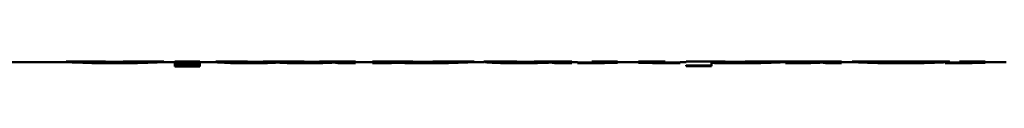
# Model space of a CAD drawing. Units: millimetres. Extents: x 1 to 842, y 1 to 595.
# Drawn here: x 393 to 423, y 232 to 232 of the extents above; entities that cross this region are included whole.
import ezdxf

# ---------------------------------------------------------------- set-up
doc = ezdxf.new("R2010")
doc.units = ezdxf.units.MM

msp = doc.modelspace()

# ---------------------------------------------------------------- linework, layer by layer
at = {"color": 7, "linetype": 'Continuous', "lineweight": 50}
for p, q in [((394.685, 231.758), (362.537, 231.758)), ((394.648, 231.762), (394.638, 231.762)), ((394.648, 231.778), (394.648, 231.758)), ((394.648, 231.778), (395.417, 231.778)), ((396.105, 231.744), (396.105, 231.724)), ((396.109, 231.734), (396.109, 231.714)), ((397.636, 231.778), (396.712, 231.778)), ((397.968, 231.758), (397.55, 231.758)), ((397.631, 231.772), (397.631, 231.752)), ((398.743, 231.778), (397.968, 231.778)), ((397.968, 231.749), (397.968, 231.729)), ((398.743, 231.749), (397.968, 231.749)), ((398.743, 231.729), (397.968, 231.729)), ((397.969, 231.722), (398.741, 231.722)), ((397.969, 231.648), (397.969, 231.722)), ((398.741, 231.648), (397.969, 231.648)), ((397.969, 231.648), (397.969, 231.629)), ((398.741, 231.629), (397.969, 231.629)), ((398.741, 231.722), (398.741, 231.648)), ((398.741, 231.648), (398.741, 231.629)), ((399.233, 231.758), (398.743, 231.758)), ((398.743, 231.749), (398.743, 231.729)), ((400.027, 231.778), (399.23, 231.778)), ((399.233, 231.778), (399.233, 231.758)), ((400.242, 231.745), (400.242, 231.725)), ((401.763, 231.778), (400.939, 231.778)), ((401.129, 231.767), (401.129, 231.747)), ((401.96, 231.745), (401.96, 231.725)), ((403.502, 231.778), (402.676, 231.778)), ((402.961, 231.749), (402.815, 231.766)), ((402.815, 231.766), (402.815, 231.746)), ((402.961, 231.729), (402.815, 231.746)), ((403.502, 231.749), (402.961, 231.749)), ((402.961, 231.749), (402.961, 231.729)), ((403.502, 231.729), (402.961, 231.729)), ((404.028, 231.758), (403.502, 231.758)), ((403.502, 231.749), (403.502, 231.729)), ((404.908, 231.778), (404.028, 231.778)), ((404.606, 231.748), (404.028, 231.748)), ((404.028, 231.748), (404.028, 231.728)), ((404.606, 231.728), (404.028, 231.728)), ((404.689, 231.762), (404.606, 231.748)), ((404.606, 231.748), (404.606, 231.728)), ((404.689, 231.742), (404.606, 231.728)), ((404.689, 231.762), (404.689, 231.742)), ((405.63, 231.744), (405.63, 231.724)), ((407.138, 231.778), (406.227, 231.778)), ((407.436, 231.758), (407.054, 231.758)), ((407.133, 231.772), (407.133, 231.752)), ((408.236, 231.778), (407.434, 231.778)), ((407.436, 231.777), (407.436, 231.757)), ((408.496, 231.745), (408.496, 231.725)), ((410.128, 231.778), (409.277, 231.778)), ((409.446, 231.766), (409.446, 231.746)), ((409.597, 231.749), (409.446, 231.766)), ((409.597, 231.729), (409.446, 231.746)), ((410.128, 231.749), (409.597, 231.749)), ((409.597, 231.749), (409.597, 231.729)), ((410.128, 231.729), (409.597, 231.729)), ((410.301, 231.758), (410.128, 231.758)), ((410.128, 231.749), (410.128, 231.729)), ((411.125, 231.749), (410.301, 231.749)), ((410.301, 231.749), (410.301, 231.729)), ((411.125, 231.729), (410.301, 231.729)), ((411.528, 231.778), (410.74, 231.778)), ((411.528, 231.755), (411.125, 231.749)), ((411.125, 231.749), (411.125, 231.729)), ((411.528, 231.735), (411.125, 231.729)), ((412.171, 231.758), (411.528, 231.758)), ((411.838, 231.761), (411.678, 231.758)), ((412.01, 231.758), (411.838, 231.761)), ((412.989, 231.778), (412.171, 231.778)), ((412.603, 231.749), (412.171, 231.755)), ((412.603, 231.729), (412.171, 231.735)), ((413.446, 231.749), (412.603, 231.749)), ((412.603, 231.749), (412.603, 231.729)), ((413.446, 231.729), (412.603, 231.729)), ((413.632, 231.758), (413.446, 231.758)), ((413.446, 231.749), (413.446, 231.729)), ((414.472, 231.778), (413.629, 231.778)), ((413.632, 231.657), (413.632, 231.666)), ((413.632, 231.657), (413.632, 231.637)), ((414.407, 231.657), (413.632, 231.657)), ((413.632, 231.637), (413.632, 231.646)), ((414.407, 231.637), (413.632, 231.637)), ((414.407, 231.757), (414.407, 231.657)), ((414.407, 231.657), (414.407, 231.637)), ((415.193, 231.744), (415.193, 231.724)), ((416.704, 231.778), (415.787, 231.778)), ((415.91, 231.772), (415.91, 231.752)), ((416.669, 231.758), (416.62, 231.758)), ((416.669, 231.748), (416.669, 231.776)), ((416.669, 231.776), (417.006, 231.776)), ((416.669, 231.748), (416.669, 231.728)), ((416.924, 231.748), (416.669, 231.748)), ((416.924, 231.728), (416.669, 231.728)), ((416.924, 231.748), (416.924, 231.728)), ((418.39, 231.778), (417.552, 231.778)), ((417.755, 231.766), (417.755, 231.746)), ((417.892, 231.749), (417.755, 231.766)), ((417.892, 231.729), (417.755, 231.746)), ((418.39, 231.749), (417.892, 231.749)), ((417.892, 231.749), (417.892, 231.729)), ((418.39, 231.729), (417.892, 231.729)), ((418.801, 231.758), (418.39, 231.758)), ((418.39, 231.749), (418.39, 231.729)), ((419.555, 231.778), (418.718, 231.778)), ((418.723, 231.772), (418.723, 231.752)), ((419.497, 231.777), (420.778, 231.777)), ((420.206, 231.744), (420.206, 231.724)), ((421.697, 231.778), (420.833, 231.778)), ((422.383, 231.749), (421.56, 231.749)), ((421.56, 231.749), (421.56, 231.729)), ((422.383, 231.729), (421.56, 231.729)), ((422.787, 231.778), (421.999, 231.778)), ((422.787, 231.755), (422.383, 231.749)), ((422.383, 231.749), (422.383, 231.729)), ((422.787, 231.735), (422.383, 231.729)), ((423.43, 231.758), (422.787, 231.758)), ((423.097, 231.761), (422.936, 231.758)), ((423.269, 231.758), (423.097, 231.761))]:
    msp.add_line(p, q, dxfattribs=at)
for points, knots in [([(396.105, 231.744), (395.935, 231.745), (395.595, 231.747), (395.139, 231.761), (394.792, 231.776), (394.696, 231.777), (394.648, 231.778)], [0, 0, 0, 0, 0.250076, 0.499925, 0.749811, 1, 1, 1, 1]), ([(396.105, 231.724), (395.935, 231.725), (395.595, 231.727), (395.139, 231.741), (394.792, 231.756), (394.696, 231.757), (394.648, 231.758)], [0, 0, 0, 0, 0.250194, 0.500102, 0.749944, 1, 1, 1, 1]), ([(395.417, 231.778), (395.453, 231.778), (395.522, 231.778), (395.689, 231.776), (395.889, 231.775), (396.035, 231.774), (396.109, 231.774)], [0, 0, 0, 0, 0.254451, 0.500127, 0.745079, 1, 1, 1, 1]), ([(397.631, 231.772), (397.611, 231.775), (397.58, 231.78), (397.389, 231.773), (397.198, 231.766), (396.963, 231.757), (396.606, 231.747), (396.305, 231.745), (396.105, 231.744)], [0, 0, 0, 0, 0.249544, 0.375119, 0.500125, 0.624757, 0.750606, 1, 1, 1, 1]), ([(397.55, 231.756), (397.542, 231.757), (397.521, 231.758), (397.386, 231.753), (397.199, 231.746), (396.963, 231.737), (396.606, 231.727), (396.305, 231.725), (396.105, 231.724)], [0, 0, 0, 0, 0.081241, 0.234893, 0.387883, 0.540451, 0.694545, 1, 1, 1, 1]), ([(396.109, 231.774), (396.16, 231.774), (396.26, 231.774), (396.404, 231.775), (396.533, 231.776), (396.647, 231.778), (396.691, 231.777), (396.712, 231.777)], [0, 0, 0, 0, 0.206455, 0.407724, 0.611024, 0.815586, 1, 1, 1, 1]), ([(400.242, 231.745), (400.17, 231.745), (400.028, 231.745), (399.824, 231.749), (399.64, 231.755), (399.436, 231.765), (399.264, 231.776), (399.243, 231.777), (399.233, 231.778)], [0, 0, 0, 0, 0.127565, 0.250272, 0.374797, 0.500588, 0.749942, 1, 1, 1, 1]), ([(400.242, 231.725), (400.17, 231.725), (400.028, 231.725), (399.824, 231.729), (399.64, 231.735), (399.437, 231.745), (399.264, 231.756), (399.243, 231.757), (399.233, 231.758)], [0, 0, 0, 0, 0.127719, 0.250415, 0.374995, 0.500782, 0.750069, 1, 1, 1, 1]), ([(400.027, 231.778), (400.027, 231.778), (400.033, 231.778), (400.075, 231.777), (400.15, 231.776), (400.232, 231.774), (400.33, 231.774), (400.401, 231.774), (400.438, 231.774)], [0, 0, 0, 0, 0.040508, 0.33725, 0.501677, 0.65863, 0.820862, 1, 1, 1, 1]), ([(401.129, 231.767), (401.074, 231.764), (400.965, 231.759), (400.746, 231.751), (400.502, 231.746), (400.329, 231.745), (400.242, 231.745)], [0, 0, 0, 0, 0.25031, 0.500113, 0.749196, 1, 1, 1, 1]), ([(401.129, 231.747), (401.074, 231.744), (400.965, 231.739), (400.746, 231.731), (400.502, 231.726), (400.329, 231.725), (400.242, 231.725)], [0, 0, 0, 0, 0.250207, 0.499977, 0.749112, 1, 1, 1, 1]), ([(400.438, 231.774), (400.482, 231.774), (400.566, 231.774), (400.687, 231.775), (400.791, 231.776), (400.887, 231.777), (400.92, 231.778), (400.939, 231.778)], [0, 0, 0, 0, 0.192083, 0.369592, 0.551748, 0.739131, 1, 1, 1, 1]), ([(401.96, 231.745), (401.875, 231.745), (401.709, 231.746), (401.475, 231.751), (401.27, 231.759), (401.176, 231.764), (401.129, 231.767)], [0, 0, 0, 0, 0.256214, 0.500023, 0.748513, 1, 1, 1, 1]), ([(401.96, 231.725), (401.875, 231.725), (401.709, 231.726), (401.475, 231.731), (401.27, 231.739), (401.176, 231.744), (401.129, 231.747)], [0, 0, 0, 0, 0.256323, 0.500204, 0.748644, 1, 1, 1, 1]), ([(401.763, 231.778), (401.764, 231.778), (401.769, 231.778), (401.809, 231.777), (401.883, 231.776), (401.964, 231.774), (402.061, 231.774), (402.131, 231.774), (402.167, 231.774)], [0, 0, 0, 0, 0.039118, 0.336023, 0.501779, 0.659121, 0.821166, 1, 1, 1, 1]), ([(402.815, 231.766), (402.76, 231.763), (402.65, 231.758), (402.439, 231.751), (402.207, 231.746), (402.042, 231.745), (401.96, 231.745)], [0, 0, 0, 0, 0.251047, 0.500176, 0.751017, 1, 1, 1, 1]), ([(402.815, 231.746), (402.76, 231.743), (402.65, 231.738), (402.439, 231.731), (402.207, 231.726), (402.042, 231.725), (401.96, 231.725)], [0, 0, 0, 0, 0.250956, 0.500057, 0.750943, 1, 1, 1, 1]), ([(402.167, 231.774), (402.212, 231.774), (402.296, 231.774), (402.418, 231.775), (402.523, 231.776), (402.622, 231.777), (402.656, 231.778), (402.676, 231.778)], [0, 0, 0, 0, 0.191626, 0.368644, 0.550772, 0.737208, 1, 1, 1, 1]), ([(405.63, 231.744), (405.457, 231.745), (405.111, 231.747), (404.829, 231.757), (404.689, 231.762)], [0, 0, 0, 0, 0.500101, 1, 1, 1, 1]), ([(405.63, 231.724), (405.457, 231.725), (405.111, 231.727), (404.829, 231.737), (404.689, 231.742)], [0, 0, 0, 0, 0.500167, 1, 1, 1, 1]), ([(405.567, 231.774), (405.464, 231.774), (405.308, 231.775), (405.124, 231.776), (405.006, 231.777), (404.933, 231.778), (404.909, 231.778), (404.908, 231.778)], [0, 0, 0, 0, 0.394594, 0.593534, 0.790961, 0.988116, 1, 1, 1, 1]), ([(406.227, 231.778), (406.226, 231.778), (406.201, 231.778), (406.128, 231.777), (406.011, 231.776), (405.826, 231.775), (405.67, 231.774), (405.567, 231.774)], [0, 0, 0, 0, 0.0117787, 0.2090252, 0.4064821, 0.605403, 1, 1, 1, 1]), ([(407.133, 231.772), (407.114, 231.775), (407.085, 231.78), (406.9, 231.773), (406.713, 231.766), (406.482, 231.757), (406.128, 231.747), (405.829, 231.745), (405.63, 231.744)], [0, 0, 0, 0, 0.249627, 0.3755, 0.500208, 0.624975, 0.75067, 1, 1, 1, 1]), ([(407.054, 231.756), (407.047, 231.757), (407.027, 231.758), (406.896, 231.753), (406.714, 231.746), (406.482, 231.737), (406.128, 231.727), (405.829, 231.725), (405.63, 231.724)], [0, 0, 0, 0, 0.078361, 0.2328749, 0.3859951, 0.5392247, 0.6936293, 1, 1, 1, 1]), ([(408.496, 231.745), (408.419, 231.745), (408.269, 231.745), (408.051, 231.749), (407.856, 231.755), (407.694, 231.763), (407.571, 231.77), (407.461, 231.777), (407.446, 231.777), (407.436, 231.777)], [0, 0, 0, 0, 0.128873, 0.249994, 0.374907, 0.499916, 0.621568, 0.750137, 1, 1, 1, 1]), ([(408.496, 231.725), (408.419, 231.725), (408.269, 231.725), (408.051, 231.729), (407.856, 231.736), (407.694, 231.743), (407.572, 231.75), (407.475, 231.757), (407.462, 231.757), (407.454, 231.757)], [0, 0, 0, 0, 0.139452, 0.270353, 0.405419, 0.54053, 0.672, 0.810895, 1, 1, 1, 1]), ([(408.236, 231.778), (408.256, 231.778), (408.286, 231.777), (408.382, 231.776), (408.48, 231.774), (408.592, 231.774), (408.669, 231.774), (408.711, 231.774)], [0, 0, 0, 0, 0.3054, 0.480182, 0.652483, 0.815455, 1, 1, 1, 1]), ([(409.446, 231.766), (409.384, 231.763), (409.26, 231.758), (409.023, 231.751), (408.766, 231.745), (408.587, 231.745), (408.496, 231.745)], [0, 0, 0, 0, 0.247812, 0.499985, 0.746988, 1, 1, 1, 1]), ([(409.446, 231.746), (409.384, 231.743), (409.26, 231.738), (409.023, 231.731), (408.766, 231.726), (408.587, 231.725), (408.496, 231.725)], [0, 0, 0, 0, 0.24772, 0.499864, 0.746915, 1, 1, 1, 1]), ([(408.711, 231.774), (408.759, 231.774), (408.851, 231.774), (408.986, 231.775), (409.104, 231.776), (409.217, 231.777), (409.256, 231.777), (409.277, 231.777)], [0, 0, 0, 0, 0.195811, 0.37829, 0.566934, 0.756458, 1, 1, 1, 1]), ([(415.193, 231.744), (415.053, 231.744), (414.773, 231.746), (414.529, 231.753), (414.407, 231.757)], [0, 0, 0, 0, 0.500077, 1, 1, 1, 1]), ([(415.193, 231.724), (415.053, 231.724), (414.773, 231.726), (414.529, 231.733), (414.407, 231.737)], [0, 0, 0, 0, 0.500125, 1, 1, 1, 1]), ([(415.13, 231.774), (415.027, 231.774), (414.871, 231.775), (414.686, 231.776), (414.569, 231.777), (414.496, 231.778), (414.473, 231.778), (414.472, 231.778)], [0, 0, 0, 0, 0.396931, 0.597051, 0.795644, 0.994048, 1, 1, 1, 1]), ([(415.787, 231.778), (415.786, 231.778), (415.763, 231.778), (415.691, 231.777), (415.573, 231.776), (415.388, 231.775), (415.233, 231.774), (415.13, 231.774)], [0, 0, 0, 0, 0.005872, 0.204251, 0.402858, 0.603017, 1, 1, 1, 1]), ([(416.699, 231.772), (416.68, 231.775), (416.652, 231.78), (416.467, 231.773), (416.28, 231.766), (416.048, 231.757), (415.692, 231.747), (415.392, 231.745), (415.193, 231.744)], [0, 0, 0, 0, 0.249641, 0.375606, 0.500211, 0.624897, 0.750659, 1, 1, 1, 1]), ([(416.62, 231.756), (416.613, 231.757), (416.593, 231.758), (416.463, 231.753), (416.281, 231.746), (416.047, 231.737), (415.693, 231.727), (415.392, 231.725), (415.193, 231.724)], [0, 0, 0, 0, 0.077192, 0.232018, 0.385207, 0.538535, 0.69322, 1, 1, 1, 1]), ([(417.755, 231.766), (417.702, 231.763), (417.597, 231.758), (417.32, 231.75), (417.083, 231.748), (416.924, 231.748)], [0, 0, 0, 0, 0.250691, 0.501106, 1, 1, 1, 1]), ([(417.755, 231.746), (417.702, 231.743), (417.597, 231.738), (417.32, 231.73), (417.083, 231.729), (416.924, 231.728)], [0, 0, 0, 0, 0.250606, 0.500953, 1, 1, 1, 1]), ([(417.006, 231.776), (417.093, 231.776), (417.226, 231.776), (417.39, 231.777), (417.486, 231.777), (417.537, 231.778), (417.551, 231.778), (417.552, 231.778)], [0, 0, 0, 0, 0.398025, 0.60459, 0.795983, 0.982777, 1, 1, 1, 1]), ([(420.206, 231.744), (420.009, 231.745), (419.713, 231.747), (419.364, 231.757), (419.136, 231.766), (418.953, 231.773), (418.771, 231.78), (418.742, 231.775), (418.723, 231.772)], [0, 0, 0, 0, 0.249288, 0.374662, 0.499745, 0.624247, 0.750349, 1, 1, 1, 1]), ([(420.206, 231.724), (420.009, 231.725), (419.713, 231.727), (419.364, 231.737), (419.135, 231.746), (418.957, 231.753), (418.828, 231.758), (418.808, 231.757), (418.801, 231.756)], [0, 0, 0, 0, 0.305936, 0.459778, 0.613204, 0.765905, 0.92051, 1, 1, 1, 1]), ([(420.206, 231.773), (420.123, 231.773), (419.962, 231.773), (419.75, 231.776), (419.613, 231.778), (419.57, 231.778), (419.555, 231.777)], [0, 0, 0, 0, 0.302883, 0.583565, 0.861163, 1, 1, 1, 1]), ([(421.692, 231.772), (421.673, 231.775), (421.645, 231.78), (421.463, 231.773), (421.28, 231.766), (421.052, 231.758), (420.702, 231.747), (420.404, 231.745), (420.206, 231.744)], [0, 0, 0, 0, 0.249677, 0.375675, 0.500275, 0.625281, 0.750739, 1, 1, 1, 1]), ([(420.833, 231.777), (420.821, 231.778), (420.782, 231.778), (420.651, 231.776), (420.445, 231.773), (420.288, 231.773), (420.206, 231.773)], [0, 0, 0, 0, 0.1363641, 0.4156871, 0.6977151, 1, 1, 1, 1]), ([(421.613, 231.756), (421.607, 231.757), (421.587, 231.758), (421.46, 231.753), (421.281, 231.746), (421.051, 231.738), (420.702, 231.727), (420.404, 231.725), (420.206, 231.724)], [0, 0, 0, 0, 0.075497, 0.230659, 0.384131, 0.538141, 0.692744, 1, 1, 1, 1])]:
    msp.add_open_spline(points, degree=3, knots=knots, dxfattribs=at)

doc.saveas('drawing.dxf')
